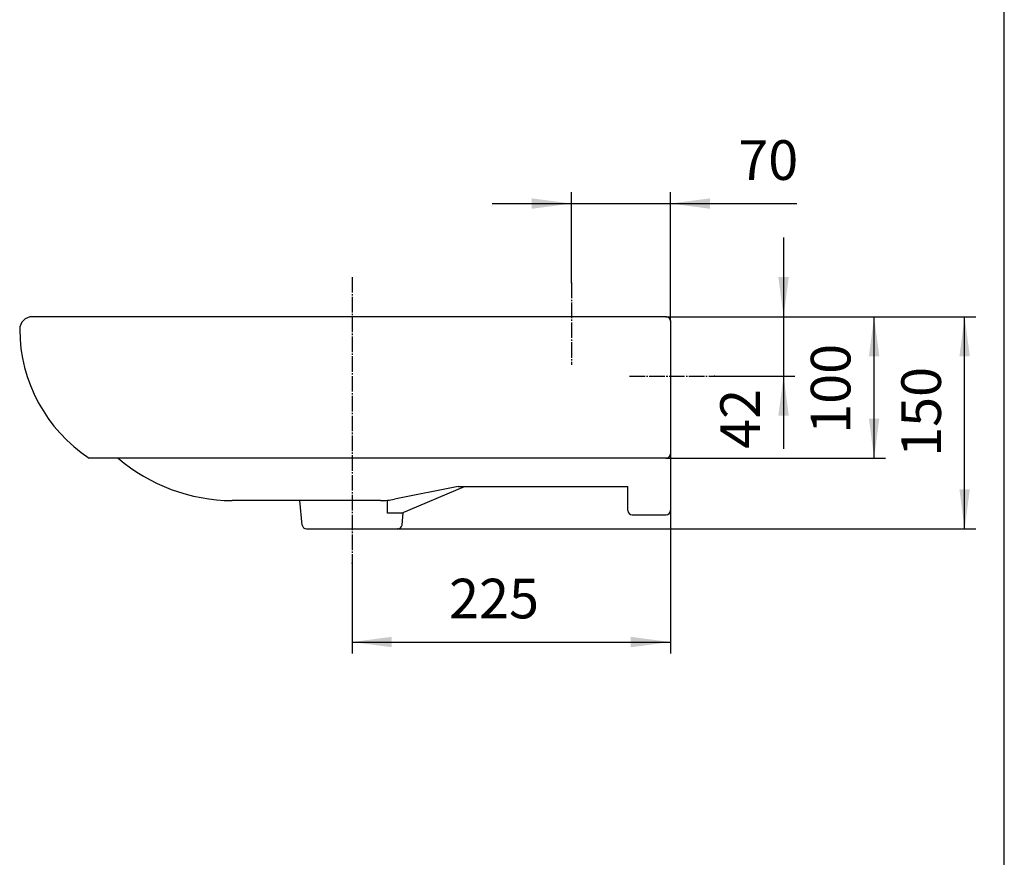
# Model space of a CAD drawing. Units: inches. Extents: x -40 to 1720, y -40 to 2416.
# Drawn here: x 904 to 1600, y 552 to 1144 of the extents above; entities that cross this region are included whole.
import ezdxf

# ---------------------------------------------------------------- set-up
doc = ezdxf.new("R2010")
doc.units = ezdxf.units.IN
doc.linetypes.add('DASH_CENTER', pattern=[14, 11, -1, 1, -1])
doc.layers.add('1', color=7, linetype='Continuous')
doc.layers.add('SR327244-W', color=7, linetype='Continuous')
doc.styles.add('CONVERTER_11', font='txt.shx', dxfattribs={"width": 0.9})
doc.dimstyles.new('ME10_DIM_10', dxfattribs={"dimtxt": 28, "dimasz": 28, "dimexe": 8, "dimexo": 0, "dimgap": 8, "dimtad": 1, "dimzin": 12, "dimdsep": 46, "dimtxsty": 'CONVERTER_11', "dimsah": 1, "dimcen": 0.09, "dimclrd": 2, "dimclre": 2, "dimclrt": 7, "dimadec": 0, "dimazin": 0, "dimtfac": 1, "dimtdec": 4, "dimtix": 1, "dimtmove": 0, "dimatfit": 3, "dimfxl": 1, "dimtolj": 1, "dimtzin": 0, "dimarcsym": 0})
doc.dimstyles.new('ME10_DIM_11', dxfattribs={"dimtxt": 28, "dimasz": 28, "dimexe": 8, "dimexo": 0, "dimgap": 8, "dimtad": 1, "dimzin": 12, "dimdsep": 46, "dimtxsty": 'CONVERTER_11', "dimsah": 1, "dimcen": 0.09, "dimclrd": 2, "dimclre": 2, "dimclrt": 7, "dimadec": 0, "dimazin": 0, "dimtfac": 1, "dimtdec": 4, "dimtix": 1, "dimtmove": 0, "dimatfit": 3, "dimfxl": 1, "dimtolj": 1, "dimtzin": 0, "dimarcsym": 0})
doc.dimstyles.new('ME10_DIM_13', dxfattribs={"dimtxt": 28, "dimasz": 28, "dimexe": 8, "dimexo": 0, "dimgap": 8, "dimtad": 1, "dimzin": 12, "dimdsep": 46, "dimtxsty": 'CONVERTER_11', "dimsah": 1, "dimcen": 0.09, "dimclrd": 2, "dimclre": 2, "dimclrt": 7, "dimadec": 0, "dimazin": 0, "dimtfac": 1, "dimtdec": 4, "dimtix": 1, "dimtmove": 0, "dimatfit": 3, "dimfxl": 1, "dimtolj": 1, "dimtzin": 0, "dimarcsym": 0})
doc.dimstyles.new('ME10_DIM_14', dxfattribs={"dimtxt": 28, "dimasz": 28, "dimexe": 8, "dimexo": 0, "dimgap": 8, "dimtad": 1, "dimzin": 12, "dimdsep": 46, "dimtxsty": 'CONVERTER_11', "dimsah": 1, "dimcen": 0.09, "dimclrd": 2, "dimclre": 2, "dimclrt": 7, "dimadec": 0, "dimazin": 0, "dimtfac": 1, "dimtdec": 4, "dimtix": 1, "dimtmove": 0, "dimatfit": 3, "dimfxl": 1, "dimtolj": 1, "dimtzin": 0, "dimarcsym": 0})
doc.dimstyles.new('ME10_DIM_20', dxfattribs={"dimtxt": 28, "dimasz": 28, "dimexe": 8, "dimexo": 0, "dimgap": 8, "dimtad": 1, "dimzin": 12, "dimdsep": 46, "dimtxsty": 'CONVERTER_11', "dimsah": 1, "dimcen": 0.09, "dimclrd": 2, "dimclre": 2, "dimclrt": 7, "dimadec": 0, "dimazin": 0, "dimtfac": 1, "dimtdec": 4, "dimtix": 1, "dimtmove": 0, "dimatfit": 3, "dimfxl": 1, "dimtolj": 1, "dimtzin": 0, "dimarcsym": 0})

# ---------------------------------------------------------------- blocks, each defined once
blk = doc.blocks.new('開示A4')
at = {"layer": '1', "color": 7, "linetype": 'Continuous'}
blk.add_line((200, 10), (200, 148.5), dxfattribs=at)
blk = doc.blocks.new('開示A4枠')
at = {"layer": '1', "xscale": 8, "yscale": 8, "zscale": 8}
blk.add_blockref('開示A4', (0, 0), dxfattribs=at)
blk = doc.blocks.new('*D3')
at = {"layer": '1', "color": 2, "linetype": 'Continuous'}
for p, q in [((1293.96, 958.39), (1293.96, 1022.39)), ((1363.96, 931.39), (1363.96, 1022.39)), ((1237.96, 1014.39), (1453.25, 1014.39))]:
    blk.add_line(p, q, dxfattribs=at)
at = {"layer": '1', "color": 2}
for points in [[(1265.96, 1010.71), (1265.96, 1018.08), (1293.96, 1014.39)], [(1391.96, 1018.08), (1391.96, 1010.71), (1363.96, 1014.39)]]:
    blk.add_solid(points, dxfattribs=at)
at = {"layer": '1', "color": 7, "insert": (1411.92, 1022.39), "char_height": 28, "attachment_point": 7, "rotation": 0.00028, "line_spacing_factor": 0.60024, "style": 'CONVERTER_11'}
blk.add_mtext('70', dxfattribs=at)
blk = doc.blocks.new('*D4')
at = {"layer": '1', "color": 2, "linetype": 'Continuous'}
for p, q in [((1363.96, 797.39), (1363.96, 696.39)), ((1138.96, 760.11), (1138.96, 696.39)), ((1138.96, 704.39), (1363.96, 704.39))]:
    blk.add_line(p, q, dxfattribs=at)
at = {"layer": '1', "color": 2}
for points in [[(1166.96, 708.08), (1166.96, 700.71), (1138.96, 704.39)], [(1335.96, 700.71), (1335.96, 708.08), (1363.96, 704.39)]]:
    blk.add_solid(points, dxfattribs=at)
at = {"layer": '1', "color": 7, "insert": (1207.47, 712.39), "char_height": 28, "attachment_point": 7, "rotation": 0.00028, "line_spacing_factor": 0.60024, "style": 'CONVERTER_11'}
blk.add_mtext('225', dxfattribs=at)
blk = doc.blocks.new('*D6')
at = {"layer": '1', "color": 2, "linetype": 'Continuous'}
for p, q in [((1360.96, 934.39), (1579.96, 934.39)), ((1571.96, 784.39), (1571.96, 934.39)), ((1171.24, 784.39), (1579.96, 784.39))]:
    blk.add_line(p, q, dxfattribs=at)
at = {"layer": '1', "color": 2}
for points in [[(1575.64, 906.39), (1568.27, 906.39), (1571.96, 934.39)], [(1568.27, 812.39), (1575.64, 812.39), (1571.96, 784.39)]]:
    blk.add_solid(points, dxfattribs=at)
at = {"layer": '1', "color": 7, "insert": (1563.96, 835.28), "char_height": 28, "attachment_point": 7, "rotation": 90, "line_spacing_factor": 0.60024, "style": 'CONVERTER_11'}
blk.add_mtext('150', dxfattribs=at)
blk = doc.blocks.new('*D7')
at = {"layer": '1', "color": 2, "linetype": 'Continuous'}
for p, q in [((1443.96, 990.39), (1443.96, 840.99)), ((1360.96, 934.39), (1451.96, 934.39)), ((1395.24, 892.39), (1451.96, 892.39))]:
    blk.add_line(p, q, dxfattribs=at)
at = {"layer": '1', "color": 2}
for points in [[(1440.27, 962.39), (1447.64, 962.39), (1443.96, 934.39)], [(1447.64, 864.39), (1440.27, 864.39), (1443.96, 892.39)]]:
    blk.add_solid(points, dxfattribs=at)
at = {"layer": '1', "color": 7, "insert": (1435.96, 840.99), "char_height": 28, "attachment_point": 7, "rotation": 90, "line_spacing_factor": 0.60024, "style": 'CONVERTER_11'}
blk.add_mtext('42', dxfattribs=at)
blk = doc.blocks.new('*D13')
at = {"layer": '1', "color": 2, "linetype": 'Continuous'}
for p, q in [((1360.96, 934.39), (1515.96, 934.39)), ((1507.96, 834.39), (1507.96, 934.39)), ((1360.96, 834.39), (1515.96, 834.39))]:
    blk.add_line(p, q, dxfattribs=at)
at = {"layer": '1', "color": 2}
for points in [[(1511.64, 906.39), (1504.27, 906.39), (1507.96, 934.39)], [(1504.27, 862.39), (1511.64, 862.39), (1507.96, 834.39)]]:
    blk.add_solid(points, dxfattribs=at)
at = {"layer": '1', "color": 7, "insert": (1499.96, 851.6), "char_height": 28, "attachment_point": 7, "rotation": 90, "line_spacing_factor": 0.60024, "style": 'CONVERTER_11'}
blk.add_mtext('100', dxfattribs=at)

msp = doc.modelspace()

# ---------------------------------------------------------------- linework, layer by layer
at = {"layer": '1', "color": 2, "linetype": 'DASH_CENTER'}
msp.add_line((1293.956, 958.392), (1293.956, 900.392), dxfattribs=at)
at = {"layer": '1', "color": 7}
for p in [(1293.956, 958.392), (1360.956, 934.392), (1360.956, 934.392), (1360.956, 934.392), (1363.956, 931.392), (1395.237, 892.392), (1360.956, 834.392), (1363.956, 797.392), (1171.241, 784.392), (1138.956, 760.113)]:
    msp.add_point(p, dxfattribs=at)
at = {"layer": 'SR327244-W', "color": 2, "linetype": 'DASH_CENTER'}
for p, q in [((1138.956, 962.431), (1138.956, 760.113)), ((1335.026, 892.392), (1395.237, 892.392))]:
    msp.add_line(p, q, dxfattribs=at)
at = {"layer": 'SR327244-W', "color": 7, "linetype": 'Continuous'}
for p, q in [((1360.956, 934.392), (912.942, 934.392)), ((1363.956, 931.392), (1363.956, 797.392)), ((1360.956, 834.392), (953.062, 834.392)), ((1213.956, 814.392), (1168.811, 805.363)), ((1173.956, 795.392), (1218.29, 814.392)), ((1213.956, 814.392), (1333.956, 814.392)), ((1333.956, 797.392), (1333.956, 814.392)), ((1159.005, 804.392), (1054.11, 804.392)), ((1103.687, 787.094), (1101.96, 804.409)), ((1163.956, 795.392), (1163.956, 804.392)), ((1173.956, 795.392), (1163.956, 795.392)), ((1174.226, 787.094), (1175.103, 795.883)), ((1336.956, 794.392), (1360.956, 794.392)), ((1106.672, 784.392), (1171.241, 784.392))]:
    msp.add_line(p, q, dxfattribs=at)
for centre, radius, start, end in [((912.957, 925.392), 9, 90, 180), ((1360.956, 931.392), 3, 0, 90), ((1013.553, 925.794), 109.598, 180.209929, 236.509193), ((1360.956, 837.392), 3, 270, 0), ((1055.128, 930.539), 126.151, 229.654785, 269.537723), ((1159.005, 854.392), 50, 270, 281.309932), ((1336.956, 797.392), 3, 180, 270), ((1360.956, 797.392), 3, 270, 0), ((1106.672, 787.392), 3, 185.696398, 270), ((1171.241, 787.392), 3, 270, 354.303602)]:
    msp.add_arc(centre, radius, start, end, dxfattribs=at)

# ---------------------------------------------------------------- block references
msp.add_blockref('開示A4枠', (0, 0))

# ---------------------------------------------------------------- dimensions: what is measured, and where the dimension line sits
at = {"layer": '1'}
for base, p1, p2, text, dimstyle, picture, middle in [((1363.956, 1014.392), (1293.956, 958.392), (1363.956, 931.392), '70', 'ME10_DIM_10', '*D3', (1432.588, 1036.392)), ((1363.956, 704.392), (1138.956, 760.113), (1363.956, 797.392), '225', 'ME10_DIM_11', '*D4', (1238.469, 726.392))]:
    dim = msp.add_linear_dim(base=base, p1=p1, p2=p2, text=text, dimstyle=dimstyle, dxfattribs=at)
    dim.commit()
    dim.dimension.update_dxf_attribs({"geometry": picture, "text_midpoint": middle, "text_rotation": 0.000139})
for base, p1, text, dimstyle, picture, middle in [((1443.956, 934.392), (1395.237, 892.392), '42', 'ME10_DIM_14', '*D7', (1421.956, 861.657)), ((1571.956, 934.392), (1171.241, 784.392), '150', 'ME10_DIM_13', '*D6', (1549.956, 866.273)), ((1507.956, 934.392), (1360.956, 834.392), '100', 'ME10_DIM_20', '*D13', (1485.956, 882.596))]:
    dim = msp.add_linear_dim(base=base, p1=p1, p2=(1360.956, 934.392), angle=90, text=text, dimstyle=dimstyle, dxfattribs=at)
    dim.commit()
    dim.dimension.update_dxf_attribs({"geometry": picture, "text_midpoint": middle, "text_rotation": 90})

doc.saveas('drawing.dxf')
